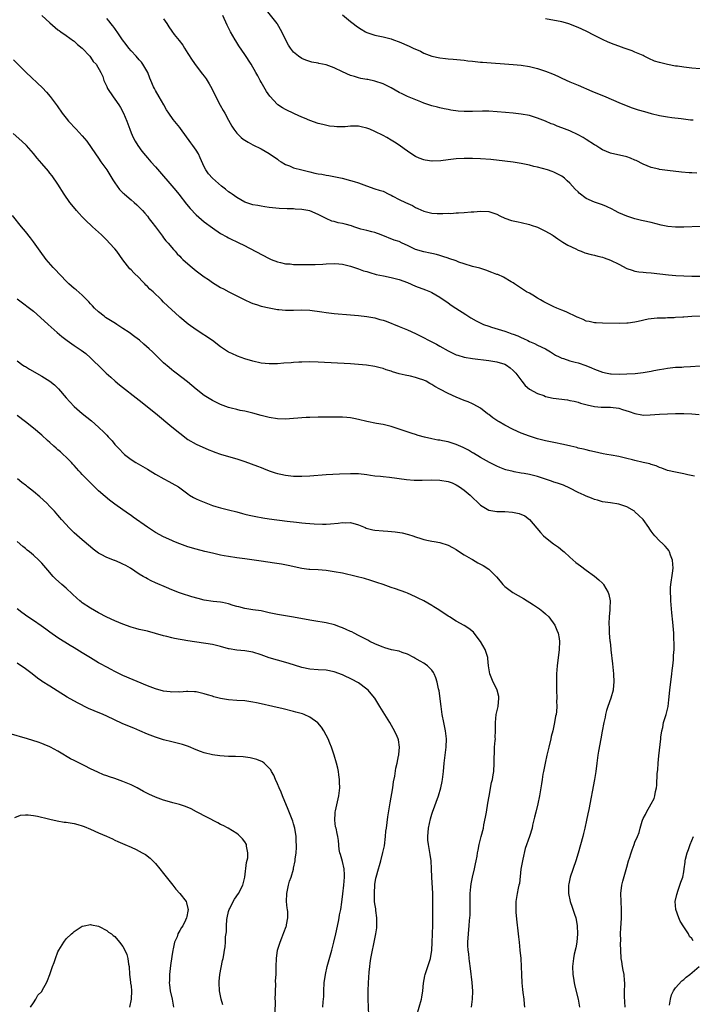
# Model space of a CAD drawing. Units: inches. Extents: x 2505000 to 2508000, y 1509000 to 1512000.
# Drawn here: x 2506632 to 2506797, y 1510236 to 1510478 of the extents above; entities that cross this region are included whole.
import ezdxf

# ---------------------------------------------------------------- set-up
doc = ezdxf.new("R2010")
doc.units = ezdxf.units.IN
doc.header["$MEASUREMENT"] = 0
doc.layers.add('LD25051509_10ft', color=83, linetype='Continuous')

msp = doc.modelspace()

# ---------------------------------------------------------------- linework, layer by layer
at = {"layer": 'LD25051509_10ft'}
for points, elevation in [([(2506798.18, 1510440.18), (2506797, 1510440.26), (2506796.29, 1510440.29), (2506794.46, 1510440.46), (2506791, 1510440.86), (2506789, 1510441.13), (2506788.83, 1510441.17), (2506787, 1510441.63), (2506785, 1510442.44), (2506783.3, 1510443.3), (2506783, 1510443.43), (2506781.89, 1510443.89), (2506781, 1510444.21), (2506777, 1510445.15), (2506775, 1510445.97), (2506774.34, 1510446.34), (2506773.35, 1510447), (2506773, 1510447.21), (2506771, 1510448.51), (2506770.22, 1510449), (2506769, 1510449.67), (2506767, 1510450.62), (2506765, 1510451.4), (2506763.81, 1510451.81), (2506763, 1510452.15), (2506762.37, 1510452.37), (2506761, 1510452.97), (2506759, 1510453.78), (2506758.06, 1510454.06), (2506757, 1510454.36), (2506755, 1510454.74), (2506753, 1510455.01), (2506751.15, 1510455.15), (2506747, 1510455.44), (2506745.48, 1510455.48), (2506743, 1510455.39), (2506741.36, 1510455.36), (2506741, 1510455.36), (2506739.47, 1510455.47), (2506737.72, 1510455.72), (2506737, 1510455.87), (2506736.05, 1510456.05), (2506735, 1510456.31), (2506734.43, 1510456.43), (2506733, 1510456.81), (2506731, 1510457.45), (2506730.26, 1510457.74), (2506727, 1510459.08), (2506725.69, 1510459.69), (2506725, 1510460.03), (2506723, 1510461.17), (2506721, 1510462.19), (2506719, 1510462.88), (2506717.23, 1510463.23), (2506717, 1510463.29), (2506715.54, 1510463.54), (2506715, 1510463.68), (2506713.97, 1510463.97), (2506713, 1510464.27), (2506711, 1510465.14), (2506709, 1510466.11), (2506707, 1510466.84), (2506705.21, 1510467.21), (2506705, 1510467.27), (2506703.51, 1510467.51), (2506703, 1510467.65), (2506702, 1510468), (2506701, 1510468.43), (2506700.21, 1510469), (2506699, 1510470.02), (2506698.21, 1510471), (2506697.72, 1510471.72), (2506697, 1510473.06), (2506696.09, 1510475), (2506695, 1510476.88), (2506694.92, 1510477), (2506692.34, 1510480.34)], 9110), ([(2506637.04, 1510479), (2506639, 1510477.2), (2506641, 1510475.51), (2506641.29, 1510475.29), (2506641.72, 1510475), (2506643, 1510474.07), (2506644.8, 1510472.8), (2506645, 1510472.68), (2506645.84, 1510471.84), (2506647, 1510470.98), (2506648.82, 1510469), (2506649, 1510468.77), (2506649.71, 1510467.71), (2506650.41, 1510467), (2506651.58, 1510465), (2506652.01, 1510464.01), (2506652.31, 1510463), (2506653, 1510461.54), (2506653.22, 1510461), (2506654.56, 1510459), (2506655, 1510458.43), (2506655.98, 1510457), (2506656.36, 1510456.36), (2506657.12, 1510455), (2506657.95, 1510453), (2506658.66, 1510451), (2506659, 1510450.16), (2506659.52, 1510449), (2506660.04, 1510448.04), (2506660.69, 1510447), (2506661.63, 1510445.63), (2506662.52, 1510444.52), (2506663, 1510444.01), (2506663.45, 1510443.45), (2506663.85, 1510443), (2506665, 1510441.8), (2506669.98, 1510435.98), (2506670.77, 1510435), (2506672.61, 1510432.61), (2506673.53, 1510431.53), (2506675, 1510429.99), (2506677, 1510428.26), (2506679, 1510426.73), (2506681, 1510425.37), (2506682.53, 1510424.53), (2506683, 1510424.28), (2506685.66, 1510423), (2506686.55, 1510422.55), (2506693, 1510419.23), (2506693.49, 1510419), (2506695, 1510418.38), (2506695.76, 1510418.24), (2506697, 1510417.92), (2506698.14, 1510417.86), (2506699, 1510417.77), (2506702.29, 1510417.71), (2506703, 1510417.72), (2506704.3, 1510417.7), (2506706.21, 1510417.79), (2506707, 1510417.87), (2506709, 1510417.98), (2506710.1, 1510417.9), (2506711, 1510417.8), (2506713, 1510417.31), (2506714.72, 1510416.72), (2506715, 1510416.64), (2506716.21, 1510416.21), (2506717, 1510415.98), (2506717.73, 1510415.73), (2506719.31, 1510415.31), (2506721.08, 1510414.92), (2506723, 1510414.55), (2506725, 1510414.01), (2506727, 1510413.27), (2506729, 1510412.44), (2506731.48, 1510411.48), (2506732.66, 1510411), (2506733, 1510410.84), (2506735, 1510409.68), (2506737, 1510408.3), (2506737.76, 1510407.76), (2506738.88, 1510407), (2506741.4, 1510405.4), (2506742.64, 1510404.64), (2506743.91, 1510403.91), (2506745.23, 1510403.23), (2506745.73, 1510403), (2506747, 1510402.53), (2506747.65, 1510402.35), (2506751, 1510401.32), (2506751.84, 1510401), (2506752.71, 1510400.71), (2506753, 1510400.58), (2506754.18, 1510400.18), (2506755, 1510399.73), (2506755.55, 1510399.55), (2506756.59, 1510399), (2506757, 1510398.8), (2506758.29, 1510398.29), (2506759, 1510397.86), (2506760.95, 1510396.95), (2506762.24, 1510396.24), (2506763.46, 1510395.46), (2506764.31, 1510395), (2506765, 1510394.69), (2506765.4, 1510394.6), (2506767, 1510394.04), (2506768.29, 1510393.71), (2506769, 1510393.5), (2506770.89, 1510392.89), (2506772.33, 1510392.33), (2506773, 1510392), (2506773.73, 1510391.73), (2506775, 1510391.22), (2506776.14, 1510391), (2506777, 1510390.86), (2506777.15, 1510390.85), (2506779.22, 1510390.78), (2506781, 1510390.83), (2506783.05, 1510390.95), (2506785, 1510391.19), (2506787, 1510391.51), (2506787.65, 1510391.65), (2506789, 1510391.88), (2506790.08, 1510392.08), (2506791, 1510392.21), (2506793, 1510392.43), (2506794.5, 1510392.5), (2506795, 1510392.55), (2506796.62, 1510392.62), (2506799, 1510392.81)], 9150), ([(2506799, 1510404.98), (2506797, 1510404.9), (2506795, 1510404.8), (2506794.78, 1510404.78), (2506793, 1510404.67), (2506792.63, 1510404.63), (2506791, 1510404.58), (2506790.54, 1510404.54), (2506789, 1510404.54), (2506788.49, 1510404.49), (2506787, 1510404.38), (2506786.25, 1510404.25), (2506783.74, 1510403.74), (2506783, 1510403.57), (2506781.32, 1510403.32), (2506781, 1510403.28), (2506779.19, 1510403.19), (2506775, 1510403.31), (2506773.42, 1510403.42), (2506773, 1510403.4), (2506771.73, 1510403.73), (2506771, 1510403.83), (2506770.21, 1510404.21), (2506769, 1510404.66), (2506768.78, 1510404.78), (2506766.07, 1510406.07), (2506765, 1510406.48), (2506763.76, 1510407), (2506763, 1510407.33), (2506761.87, 1510407.87), (2506760.55, 1510408.55), (2506759.75, 1510409), (2506759, 1510409.48), (2506757.82, 1510410.18), (2506757, 1510410.66), (2506756.33, 1510411), (2506755.53, 1510411.53), (2506754.34, 1510412.34), (2506753.31, 1510413), (2506753, 1510413.23), (2506752.51, 1510413.49), (2506750.65, 1510414.65), (2506749.24, 1510415.24), (2506749, 1510415.31), (2506747.8, 1510415.8), (2506746.33, 1510416.33), (2506744.8, 1510416.8), (2506743, 1510417.26), (2506741, 1510417.87), (2506739.67, 1510418.33), (2506739, 1510418.6), (2506737.23, 1510419.23), (2506737, 1510419.29), (2506735.74, 1510419.74), (2506735, 1510419.91), (2506734.18, 1510420.18), (2506733, 1510420.43), (2506732.56, 1510420.56), (2506731, 1510420.87), (2506729, 1510421.46), (2506727, 1510422.43), (2506725.73, 1510423), (2506725, 1510423.37), (2506723.76, 1510423.76), (2506720.52, 1510425), (2506719, 1510425.61), (2506718.25, 1510425.75), (2506717, 1510426.12), (2506715.54, 1510426.46), (2506713.82, 1510427), (2506713.21, 1510427.21), (2506711.64, 1510427.64), (2506711, 1510427.84), (2506709.99, 1510427.99), (2506709, 1510428.32), (2506708.42, 1510428.42), (2506707, 1510429.03), (2506705, 1510430.07), (2506703, 1510430.94), (2506701, 1510431.3), (2506699.37, 1510431.37), (2506699, 1510431.4), (2506697.4, 1510431.4), (2506695.48, 1510431.48), (2506693, 1510431.75), (2506691.93, 1510431.93), (2506691, 1510432.05), (2506690.22, 1510432.22), (2506689, 1510432.43), (2506687, 1510433.08), (2506685, 1510434.2), (2506683.84, 1510435), (2506683.38, 1510435.38), (2506683, 1510435.64), (2506682.25, 1510436.25), (2506681.27, 1510437), (2506679, 1510438.94), (2506678.07, 1510440.07), (2506677.39, 1510441), (2506677, 1510441.77), (2506676.02, 1510444.02), (2506675.56, 1510445), (2506675, 1510445.86), (2506674.21, 1510447), (2506673.69, 1510447.69), (2506671.2, 1510451.2), (2506671, 1510451.46), (2506669.39, 1510453.39), (2506668.25, 1510455), (2506667.75, 1510455.75), (2506667.08, 1510457), (2506665.92, 1510459), (2506665, 1510460.52), (2506664.73, 1510461), (2506664.54, 1510461.47), (2506663.84, 1510463), (2506663.6, 1510463.6), (2506663.09, 1510465), (2506661.93, 1510467), (2506661.53, 1510467.53), (2506661, 1510468.1), (2506660.22, 1510469), (2506659, 1510470.31), (2506658.41, 1510471), (2506657.83, 1510471.83), (2506656.92, 1510473), (2506655.57, 1510475), (2506655.35, 1510475.35), (2506655, 1510475.77), (2506654.47, 1510476.47), (2506654.02, 1510477), (2506653.59, 1510477.59), (2506653, 1510478.28)], 9140), ([(2506667, 1510478.21), (2506667.76, 1510477), (2506668.25, 1510476.25), (2506669, 1510475.17), (2506669.64, 1510474.36), (2506670.86, 1510472.86), (2506671.71, 1510471.71), (2506672.14, 1510471), (2506673, 1510469.68), (2506674, 1510468), (2506675, 1510466.58), (2506676.56, 1510464.56), (2506677, 1510464.04), (2506677.45, 1510463.45), (2506677.75, 1510463), (2506678.22, 1510462.22), (2506678.89, 1510461), (2506679.82, 1510459), (2506680.9, 1510456.9), (2506681.63, 1510455.63), (2506682.03, 1510455), (2506683, 1510453.25), (2506683.76, 1510451.76), (2506684.26, 1510451), (2506685, 1510450.03), (2506686.08, 1510449), (2506686.58, 1510448.58), (2506687, 1510448.3), (2506687.83, 1510447.83), (2506689, 1510447.2), (2506691, 1510446.22), (2506693, 1510445.05), (2506695, 1510443.65), (2506695.35, 1510443.35), (2506695.92, 1510443), (2506697, 1510442.38), (2506697.98, 1510442.02), (2506699, 1510441.56), (2506700.99, 1510440.99), (2506703, 1510440.5), (2506704.24, 1510440.24), (2506705, 1510440.05), (2506705.92, 1510439.92), (2506707, 1510439.72), (2506707.64, 1510439.64), (2506709.34, 1510439.34), (2506710.97, 1510438.97), (2506713, 1510438.41), (2506713.87, 1510438.13), (2506715, 1510437.79), (2506716.92, 1510437.08), (2506719, 1510436.38), (2506720.06, 1510436.06), (2506721, 1510435.74), (2506722.44, 1510435), (2506723, 1510434.77), (2506723.45, 1510434.55), (2506725, 1510433.74), (2506726.5, 1510433), (2506728.21, 1510432.21), (2506729, 1510431.76), (2506729.55, 1510431.55), (2506731, 1510430.85), (2506733, 1510430.38), (2506734.31, 1510430.31), (2506735, 1510430.26), (2506735.75, 1510430.25), (2506737, 1510430.33), (2506737.68, 1510430.32), (2506739, 1510430.47), (2506739.57, 1510430.43), (2506741, 1510430.56), (2506742.68, 1510430.68), (2506743, 1510430.66), (2506743.34, 1510430.66), (2506745, 1510430.82), (2506747, 1510430.74), (2506749, 1510430.1), (2506749.72, 1510429.72), (2506751, 1510429.17), (2506752.6, 1510428.6), (2506753, 1510428.49), (2506754.22, 1510428.22), (2506755, 1510428.07), (2506757, 1510427.6), (2506757.43, 1510427.43), (2506759, 1510426.88), (2506761, 1510425.94), (2506762.59, 1510425), (2506762.84, 1510424.84), (2506764.02, 1510424.02), (2506765.23, 1510423.23), (2506765.68, 1510423), (2506766.47, 1510422.47), (2506768.43, 1510421.57), (2506769, 1510421.27), (2506769.73, 1510421), (2506770.63, 1510420.63), (2506772.21, 1510420.21), (2506773, 1510420.03), (2506773.82, 1510419.82), (2506775, 1510419.55), (2506775.39, 1510419.39), (2506777, 1510418.84), (2506779, 1510417.82), (2506781, 1510416.77), (2506782.3, 1510416.3), (2506783, 1510416.09), (2506783.93, 1510415.93), (2506785, 1510415.82), (2506785.74, 1510415.74), (2506787, 1510415.65), (2506791.21, 1510415.21), (2506793.06, 1510415.06), (2506795, 1510414.96), (2506797, 1510414.9), (2506799, 1510414.89)], 9130), ([(2506799, 1510427.09), (2506795, 1510426.93), (2506793, 1510426.93), (2506791.12, 1510427.12), (2506789.45, 1510427.45), (2506787, 1510428.04), (2506785, 1510428.46), (2506784.58, 1510428.58), (2506783, 1510428.94), (2506781, 1510429.6), (2506779, 1510430.47), (2506777.98, 1510431), (2506777.36, 1510431.37), (2506776.02, 1510432.02), (2506775, 1510432.38), (2506773, 1510433.04), (2506771, 1510434.01), (2506769.28, 1510435.28), (2506769, 1510435.58), (2506768.26, 1510436.26), (2506767.66, 1510437), (2506767, 1510437.72), (2506766.34, 1510438.34), (2506765.68, 1510439), (2506765, 1510439.5), (2506763, 1510440.49), (2506762.63, 1510440.63), (2506761.46, 1510441), (2506759, 1510441.66), (2506758.14, 1510441.86), (2506757, 1510442.16), (2506755, 1510442.59), (2506753, 1510442.94), (2506751, 1510443.18), (2506747.53, 1510443.53), (2506745, 1510443.72), (2506743, 1510443.79), (2506741, 1510443.8), (2506739, 1510443.71), (2506737, 1510443.48), (2506735.24, 1510443.24), (2506733.13, 1510443.13), (2506733, 1510443.14), (2506731.37, 1510443.37), (2506731, 1510443.45), (2506729.88, 1510443.88), (2506729, 1510444.28), (2506728.55, 1510444.55), (2506727, 1510445.59), (2506726.2, 1510446.2), (2506725, 1510447.08), (2506723.84, 1510447.84), (2506723, 1510448.36), (2506721.91, 1510449), (2506721, 1510449.5), (2506719, 1510450.49), (2506717.77, 1510451), (2506717, 1510451.3), (2506715.6, 1510451.6), (2506715, 1510451.74), (2506713.74, 1510451.74), (2506713, 1510451.77), (2506711.64, 1510451.64), (2506711, 1510451.61), (2506709.62, 1510451.62), (2506709, 1510451.65), (2506707.8, 1510451.8), (2506706.15, 1510452.15), (2506705, 1510452.46), (2506703, 1510453.13), (2506701.7, 1510453.7), (2506701, 1510453.95), (2506699.21, 1510454.79), (2506697, 1510455.9), (2506696.29, 1510456.29), (2506695.15, 1510457), (2506695, 1510457.12), (2506693.13, 1510459.13), (2506692.32, 1510460.32), (2506691, 1510462.57), (2506690.79, 1510463), (2506690.15, 1510464.15), (2506689.71, 1510465), (2506688.52, 1510467), (2506687, 1510469.4), (2506685.54, 1510471.54), (2506685, 1510472.38), (2506684.74, 1510472.74), (2506684.58, 1510473), (2506684.04, 1510473.96), (2506683.43, 1510475), (2506682.64, 1510476.64), (2506681.58, 1510479)], 9120), ([(2506711, 1510479.18), (2506713, 1510477.52), (2506713.65, 1510477), (2506714.42, 1510476.42), (2506715, 1510476.01), (2506715.61, 1510475.61), (2506716.71, 1510475), (2506717, 1510474.86), (2506719, 1510474.2), (2506721, 1510473.75), (2506723, 1510473.23), (2506723.59, 1510473), (2506725, 1510472.52), (2506727.46, 1510471.46), (2506728.38, 1510471), (2506730.19, 1510470.19), (2506731, 1510469.76), (2506733, 1510468.98), (2506735, 1510468.55), (2506736.41, 1510468.41), (2506737, 1510468.33), (2506738.26, 1510468.26), (2506741, 1510467.99), (2506741.87, 1510467.87), (2506743, 1510467.76), (2506743.65, 1510467.65), (2506745, 1510467.54), (2506745.48, 1510467.48), (2506753, 1510466.96), (2506755, 1510466.79), (2506757, 1510466.47), (2506759, 1510465.96), (2506761, 1510465.31), (2506762.66, 1510464.66), (2506764.04, 1510464.04), (2506765, 1510463.56), (2506767, 1510462.68), (2506769, 1510461.84), (2506772.39, 1510460.39), (2506775.81, 1510459), (2506779, 1510457.59), (2506780.85, 1510456.85), (2506782.31, 1510456.31), (2506783.81, 1510455.81), (2506785.34, 1510455.34), (2506787, 1510454.88), (2506789, 1510454.43), (2506791, 1510454.09), (2506792.07, 1510453.93), (2506794.38, 1510453.62), (2506796.64, 1510453.36), (2506797.31, 1510453.31)], 9100), ([(2506799, 1510465.92), (2506797, 1510466.04), (2506795, 1510466.25), (2506793.5, 1510466.5), (2506793, 1510466.57), (2506791, 1510466.98), (2506789.33, 1510467.33), (2506789, 1510467.44), (2506787.79, 1510467.79), (2506786.41, 1510468.41), (2506785.27, 1510469), (2506785, 1510469.13), (2506783, 1510470.02), (2506782.31, 1510470.31), (2506780.3, 1510471), (2506779, 1510471.42), (2506777.84, 1510471.84), (2506776.41, 1510472.41), (2506775, 1510473.07), (2506773, 1510474.09), (2506771, 1510475.16), (2506769, 1510476.09), (2506768.33, 1510476.33), (2506767, 1510476.86), (2506766.51, 1510477), (2506765, 1510477.41), (2506761, 1510478.17)], 9090), ([(2506630.07, 1510468.07), (2506633.22, 1510465), (2506637.18, 1510461.18), (2506638.17, 1510460.17), (2506639.09, 1510459.09), (2506640.78, 1510456.78), (2506642.02, 1510455), (2506643, 1510453.74), (2506643.6, 1510453), (2506645.46, 1510451), (2506647, 1510449.4), (2506648.12, 1510448.12), (2506650.22, 1510445), (2506651, 1510443.9), (2506651.59, 1510443), (2506653, 1510441.04), (2506653.78, 1510439.78), (2506654.53, 1510438.53), (2506655, 1510437.83), (2506656.19, 1510436.19), (2506657, 1510435.36), (2506657.19, 1510435.19), (2506657.42, 1510435), (2506659, 1510433.63), (2506659.78, 1510433), (2506660.4, 1510432.4), (2506661, 1510431.85), (2506661.82, 1510431), (2506662.35, 1510430.35), (2506663, 1510429.64), (2506663.49, 1510429), (2506664.11, 1510428.11), (2506665, 1510426.98), (2506666.69, 1510424.69), (2506667, 1510424.32), (2506667.58, 1510423.58), (2506668.09, 1510423), (2506669.41, 1510421.41), (2506669.81, 1510421), (2506670.36, 1510420.36), (2506671, 1510419.75), (2506671.36, 1510419.36), (2506671.75, 1510419), (2506673, 1510417.86), (2506674, 1510417), (2506675, 1510416.21), (2506677, 1510414.69), (2506678.01, 1510414.01), (2506679, 1510413.29), (2506681, 1510412.09), (2506681.71, 1510411.71), (2506683.03, 1510411.03), (2506687, 1510409.05), (2506688.4, 1510408.4), (2506689, 1510408.15), (2506689.86, 1510407.86), (2506691, 1510407.51), (2506693, 1510407.05), (2506695, 1510406.66), (2506695.36, 1510406.64), (2506697, 1510406.48), (2506697.49, 1510406.51), (2506699, 1510406.51), (2506701, 1510406.58), (2506703, 1510406.48), (2506705.93, 1510406.07), (2506707, 1510405.89), (2506709, 1510405.67), (2506713, 1510405.37), (2506715, 1510405.18), (2506717, 1510404.93), (2506719, 1510404.57), (2506720.23, 1510404.23), (2506721, 1510404.01), (2506721.75, 1510403.75), (2506725, 1510402.5), (2506727, 1510401.68), (2506729, 1510400.72), (2506730.14, 1510400.14), (2506733, 1510398.72), (2506734.13, 1510398.13), (2506735, 1510397.64), (2506737, 1510396.48), (2506738, 1510396), (2506739, 1510395.53), (2506739.4, 1510395.4), (2506741, 1510394.95), (2506743, 1510394.62), (2506747, 1510394.14), (2506749, 1510393.82), (2506751, 1510393.19), (2506751.35, 1510393), (2506752.29, 1510392.29), (2506753, 1510391.69), (2506753.32, 1510391.32), (2506753.64, 1510391), (2506755.19, 1510389), (2506755.96, 1510387.96), (2506757.07, 1510387.07), (2506759, 1510385.97), (2506760.54, 1510385.46), (2506761, 1510385.28), (2506762.87, 1510384.87), (2506766.41, 1510384.41), (2506767, 1510384.29), (2506768.07, 1510384.07), (2506769, 1510383.83), (2506769.63, 1510383.63), (2506771.21, 1510383.21), (2506773, 1510382.83), (2506774.66, 1510382.66), (2506775, 1510382.63), (2506777, 1510382.59), (2506779, 1510382.36), (2506779.95, 1510382.05), (2506781.59, 1510381.59), (2506783, 1510381.03), (2506784.72, 1510380.72), (2506785, 1510380.69), (2506786.73, 1510380.73), (2506789, 1510380.89), (2506791, 1510380.99), (2506793, 1510381.03), (2506795, 1510381.04), (2506796.96, 1510380.96), (2506798.83, 1510380.84)], 9160), ([(2506797.63, 1510365.63), (2506796.01, 1510365.99), (2506795, 1510366.26), (2506793, 1510366.63), (2506791, 1510367.04), (2506789.58, 1510367.58), (2506789, 1510367.75), (2506788.17, 1510368.17), (2506787, 1510368.48), (2506786.65, 1510368.65), (2506784.99, 1510369.01), (2506783, 1510369.51), (2506782.36, 1510369.64), (2506781, 1510370.01), (2506779, 1510370.48), (2506777.17, 1510370.83), (2506776.09, 1510371), (2506775.17, 1510371.17), (2506773, 1510371.64), (2506771.92, 1510371.92), (2506771, 1510372.1), (2506770.31, 1510372.31), (2506769, 1510372.58), (2506768.67, 1510372.67), (2506767.2, 1510373), (2506765.44, 1510373.44), (2506763, 1510373.97), (2506761, 1510374.37), (2506759, 1510374.84), (2506757, 1510375.47), (2506755, 1510376.27), (2506753, 1510377.17), (2506751, 1510378.18), (2506749.56, 1510379), (2506749.21, 1510379.21), (2506748, 1510380), (2506747, 1510380.79), (2506746.7, 1510381), (2506745, 1510382.36), (2506743.32, 1510383.32), (2506743, 1510383.44), (2506741.92, 1510383.92), (2506741, 1510384.23), (2506739, 1510385.05), (2506737, 1510385.97), (2506735, 1510387.08), (2506733.74, 1510387.74), (2506733, 1510388.24), (2506732.49, 1510388.49), (2506731.59, 1510389), (2506731, 1510389.29), (2506729.69, 1510389.69), (2506729, 1510389.94), (2506727.78, 1510390.22), (2506726.47, 1510390.47), (2506725, 1510390.83), (2506723.33, 1510391.33), (2506723, 1510391.45), (2506721.81, 1510391.81), (2506721, 1510392.11), (2506720.28, 1510392.28), (2506719, 1510392.62), (2506716.95, 1510392.95), (2506715, 1510393.15), (2506713, 1510393.31), (2506705, 1510393.72), (2506703, 1510393.77), (2506701, 1510393.74), (2506700.31, 1510393.69), (2506699, 1510393.62), (2506698.43, 1510393.57), (2506696.58, 1510393.42), (2506695, 1510393.32), (2506693, 1510393.29), (2506691, 1510393.47), (2506689, 1510393.92), (2506687, 1510394.55), (2506685.19, 1510395.19), (2506683.8, 1510395.8), (2506683, 1510396.2), (2506682.5, 1510396.5), (2506681.74, 1510397), (2506681, 1510397.51), (2506679.01, 1510399.01), (2506675, 1510401.68), (2506673.08, 1510403.08), (2506671, 1510404.8), (2506669.84, 1510405.84), (2506669, 1510406.56), (2506667, 1510408.5), (2506666.51, 1510409), (2506664.4, 1510411), (2506663.65, 1510411.65), (2506663, 1510412.36), (2506662.67, 1510412.67), (2506662.39, 1510413), (2506661.68, 1510413.68), (2506661, 1510414.42), (2506659.66, 1510415.66), (2506659, 1510416.4), (2506658.69, 1510416.69), (2506657, 1510418.89), (2506655.46, 1510421), (2506655, 1510421.56), (2506653.71, 1510423), (2506653, 1510423.74), (2506652.34, 1510424.34), (2506651.7, 1510425), (2506651, 1510425.68), (2506649.54, 1510427), (2506649, 1510427.53), (2506648.22, 1510428.22), (2506647.44, 1510429), (2506647, 1510429.48), (2506646.25, 1510430.25), (2506645.57, 1510431), (2506644.4, 1510432.4), (2506643.94, 1510433), (2506642.56, 1510435), (2506641, 1510437.52), (2506639.56, 1510439.56), (2506639, 1510440.22), (2506638.66, 1510440.66), (2506637, 1510442.57), (2506635.93, 1510443.93), (2506635, 1510445.07), (2506633.23, 1510447), (2506632.09, 1510448.09), (2506630, 1510450)], 9170), ([(2506780.57, 1510235), (2506780.42, 1510237.58), (2506780.43, 1510239), (2506780.51, 1510240.51), (2506780.48, 1510241), (2506780.41, 1510241.59), (2506780.31, 1510243), (2506780.07, 1510244.07), (2506779.9, 1510245), (2506779.74, 1510246.26), (2506779.6, 1510247), (2506779.49, 1510249), (2506779.46, 1510250.54), (2506779.48, 1510251.48), (2506779.46, 1510253), (2506779.48, 1510254.52), (2506779.57, 1510255.57), (2506779.65, 1510257), (2506779.72, 1510259), (2506779.59, 1510261), (2506779.5, 1510263), (2506779.76, 1510265), (2506780.02, 1510265.98), (2506780.84, 1510268.84), (2506781, 1510269.47), (2506781.43, 1510271), (2506781.64, 1510271.64), (2506782.05, 1510273), (2506782.3, 1510273.7), (2506782.8, 1510275), (2506783, 1510275.6), (2506783.64, 1510277), (2506784.04, 1510277.96), (2506784.25, 1510279), (2506784.75, 1510280.75), (2506784.84, 1510281), (2506785, 1510281.41), (2506785.58, 1510282.42), (2506785.85, 1510283), (2506787, 1510285), (2506787.7, 1510286.3), (2506787.89, 1510287), (2506788.02, 1510288.02), (2506788.28, 1510289), (2506788.37, 1510289.63), (2506788.49, 1510292.49), (2506788.58, 1510293.42), (2506788.69, 1510295), (2506788.87, 1510296.87), (2506789.32, 1510301), (2506789.39, 1510301.39), (2506789.6, 1510303), (2506789.81, 1510303.81), (2506790.05, 1510305), (2506790.25, 1510305.75), (2506790.66, 1510307), (2506791.15, 1510309), (2506791.36, 1510310.64), (2506791.58, 1510313), (2506792.08, 1510317), (2506792.16, 1510317.84), (2506792.32, 1510319), (2506792.47, 1510320.47), (2506792.5, 1510321), (2506792.5, 1510321.5), (2506792.6, 1510323), (2506792.63, 1510324.63), (2506792.58, 1510325.42), (2506792.52, 1510327), (2506792.29, 1510329.71), (2506792.05, 1510332.05), (2506791.82, 1510335), (2506791.79, 1510335.79), (2506791.7, 1510337), (2506791.73, 1510338.27), (2506791.78, 1510339), (2506792.25, 1510341.75), (2506792.38, 1510343), (2506792.23, 1510345), (2506791.77, 1510346.23), (2506791.51, 1510347), (2506791.33, 1510347.33), (2506791, 1510347.76), (2506790.43, 1510348.43), (2506789.86, 1510349), (2506789, 1510349.75), (2506787.85, 1510351), (2506787.47, 1510351.47), (2506787, 1510352.14), (2506786.63, 1510352.63), (2506786.39, 1510353), (2506784.98, 1510355), (2506783.96, 1510355.96), (2506783, 1510356.9), (2506782.86, 1510357), (2506781, 1510358.09), (2506779, 1510358.76), (2506777, 1510359.08), (2506775, 1510359.35), (2506773.74, 1510359.74), (2506773, 1510359.9), (2506772.27, 1510360.27), (2506771, 1510360.72), (2506770.83, 1510360.83), (2506770.48, 1510361), (2506769, 1510361.65), (2506767, 1510362.68), (2506765.4, 1510363.4), (2506763.94, 1510363.94), (2506763, 1510364.21), (2506762.43, 1510364.43), (2506761, 1510364.88), (2506759, 1510365.55), (2506757, 1510366.06), (2506755.7, 1510366.3), (2506755, 1510366.4), (2506753.28, 1510366.72), (2506753, 1510366.76), (2506751.21, 1510367.21), (2506751, 1510367.29), (2506749.75, 1510367.75), (2506749, 1510368.09), (2506747.22, 1510369), (2506745, 1510370.26), (2506743.28, 1510371.28), (2506743, 1510371.42), (2506742.01, 1510372.01), (2506740.69, 1510372.69), (2506739, 1510373.47), (2506737, 1510374.09), (2506735.64, 1510374.36), (2506735, 1510374.47), (2506734.52, 1510374.52), (2506733, 1510374.81), (2506731.22, 1510375.22), (2506729.66, 1510375.66), (2506729, 1510375.88), (2506728.13, 1510376.13), (2506725, 1510377.23), (2506723, 1510377.87), (2506721, 1510378.34), (2506719.39, 1510378.61), (2506717, 1510379.09), (2506715, 1510379.6), (2506713.84, 1510379.84), (2506713, 1510380.02), (2506712.08, 1510380.08), (2506711, 1510380.2), (2506710.18, 1510380.18), (2506709, 1510380.2), (2506708.18, 1510380.18), (2506705, 1510380.18), (2506703, 1510380.12), (2506702.07, 1510380.07), (2506699, 1510379.82), (2506697, 1510379.7), (2506695, 1510379.75), (2506693, 1510380.07), (2506691, 1510380.6), (2506689, 1510381.16), (2506687, 1510381.62), (2506685.83, 1510381.83), (2506685, 1510382.02), (2506683.59, 1510382.41), (2506683, 1510382.53), (2506681, 1510383.29), (2506679, 1510384.28), (2506677, 1510385.53), (2506675.05, 1510387.05), (2506673.98, 1510387.98), (2506672.87, 1510388.87), (2506670.07, 1510391), (2506669.45, 1510391.45), (2506669, 1510391.81), (2506668.35, 1510392.35), (2506667, 1510393.57), (2506665.53, 1510395), (2506664.23, 1510396.23), (2506663.46, 1510397), (2506662.16, 1510398.16), (2506661.09, 1510399.09), (2506659.96, 1510399.96), (2506658.49, 1510401), (2506657, 1510402.02), (2506655.5, 1510403), (2506655.2, 1510403.21), (2506652.73, 1510404.73), (2506652.34, 1510405), (2506651, 1510406.07), (2506649.99, 1510407), (2506649.54, 1510407.54), (2506649, 1510408.08), (2506648.57, 1510408.57), (2506647, 1510410.16), (2506645.51, 1510411.51), (2506645, 1510411.86), (2506643.68, 1510413), (2506643, 1510413.61), (2506641.68, 1510415), (2506641.37, 1510415.37), (2506640.41, 1510416.41), (2506639.84, 1510417), (2506638.14, 1510419), (2506636.64, 1510421), (2506635, 1510423.29), (2506634.26, 1510424.26), (2506633, 1510425.88), (2506632.07, 1510427), (2506629.81, 1510429.81)], 9180), ([(2506631, 1510409.32), (2506632.3, 1510408.3), (2506634, 1510407), (2506635, 1510406.22), (2506636.72, 1510404.72), (2506638.56, 1510403), (2506640.79, 1510401), (2506641.99, 1510399.99), (2506643.28, 1510399), (2506645, 1510397.83), (2506645.51, 1510397.51), (2506646.24, 1510397), (2506646.69, 1510396.69), (2506647.83, 1510395.83), (2506649, 1510394.78), (2506651.93, 1510391.93), (2506652.86, 1510391), (2506653.98, 1510389.98), (2506655.12, 1510389), (2506656.16, 1510388.16), (2506661, 1510384.39), (2506665, 1510381.14), (2506669, 1510377.83), (2506671, 1510376.23), (2506673, 1510374.71), (2506675, 1510373.52), (2506678.14, 1510372.14), (2506679, 1510371.82), (2506679.57, 1510371.57), (2506681, 1510371.09), (2506683, 1510370.46), (2506685, 1510369.91), (2506687, 1510369.27), (2506690.13, 1510368.13), (2506691, 1510367.76), (2506691.55, 1510367.55), (2506693, 1510366.94), (2506694.46, 1510366.46), (2506695, 1510366.29), (2506695.88, 1510366.12), (2506697, 1510365.88), (2506699, 1510365.69), (2506701, 1510365.67), (2506703, 1510365.76), (2506707, 1510366.08), (2506710.25, 1510366.25), (2506713, 1510366.34), (2506715, 1510366.3), (2506717, 1510366.06), (2506717.9, 1510365.9), (2506719, 1510365.76), (2506720.38, 1510365.62), (2506721, 1510365.53), (2506722.62, 1510365.38), (2506726.81, 1510364.81), (2506728.67, 1510364.67), (2506730.65, 1510364.65), (2506733, 1510364.72), (2506735, 1510364.7), (2506737, 1510364.35), (2506737.97, 1510363.97), (2506739, 1510363.52), (2506739.85, 1510363), (2506741, 1510362.2), (2506742.45, 1510361), (2506745, 1510358.49), (2506746.24, 1510357.76), (2506747, 1510357.28), (2506749, 1510356.93), (2506750.93, 1510356.93), (2506752.83, 1510356.83), (2506754.48, 1510356.48), (2506755.86, 1510355.86), (2506757, 1510355), (2506758.86, 1510352.86), (2506759.77, 1510351.77), (2506760.47, 1510351), (2506761, 1510350.52), (2506762.97, 1510349), (2506764.16, 1510348.16), (2506765.28, 1510347.28), (2506765.6, 1510347), (2506767, 1510345.68), (2506768.43, 1510344.43), (2506769.56, 1510343.56), (2506771, 1510342.5), (2506773.03, 1510341.03), (2506774.12, 1510340.12), (2506775, 1510339.29), (2506775.13, 1510339.13), (2506775.24, 1510339), (2506776.41, 1510337), (2506776.54, 1510336.54), (2506776.87, 1510335), (2506776.79, 1510333.21), (2506776.8, 1510332.8), (2506776.64, 1510331), (2506776.58, 1510329.42), (2506776.6, 1510329), (2506776.64, 1510328.64), (2506776.68, 1510327), (2506776.84, 1510325.16), (2506776.88, 1510324.88), (2506777.08, 1510323.08), (2506777.09, 1510322.91), (2506777.47, 1510319.47), (2506777.68, 1510317), (2506777.78, 1510315), (2506777.75, 1510314.25), (2506777.63, 1510313), (2506777.04, 1510311), (2506776.31, 1510309), (2506776.01, 1510308.01), (2506775.73, 1510307), (2506775.64, 1510306.36), (2506775.31, 1510305), (2506774.94, 1510302.94), (2506774.62, 1510301), (2506774.05, 1510297.95), (2506773.89, 1510297), (2506773.61, 1510295), (2506773.37, 1510293), (2506773.05, 1510291), (2506771.64, 1510283.64), (2506771.41, 1510282.59), (2506771.1, 1510281), (2506770.66, 1510279), (2506770.31, 1510277.69), (2506770.15, 1510277), (2506769, 1510272.86), (2506768.43, 1510271), (2506767.04, 1510266.96), (2506766.68, 1510265.32), (2506766.64, 1510265), (2506766.66, 1510264.66), (2506766.65, 1510263), (2506767.08, 1510261), (2506767.58, 1510259.58), (2506768.11, 1510257.89), (2506768.41, 1510257), (2506768.53, 1510256.53), (2506768.8, 1510255), (2506768.87, 1510253), (2506768.68, 1510251), (2506768.43, 1510249.57), (2506768.06, 1510248.06), (2506767.84, 1510247), (2506767.64, 1510245), (2506767.73, 1510243), (2506767.87, 1510242.13), (2506768.02, 1510241), (2506768.18, 1510240.18), (2506769.01, 1510237), (2506769.34, 1510235)], 9190), ([(2506631, 1510394), (2506632.37, 1510393), (2506632.75, 1510392.75), (2506633, 1510392.61), (2506633.97, 1510391.97), (2506637, 1510390.22), (2506638.99, 1510388.99), (2506640.12, 1510388.12), (2506641.15, 1510387.15), (2506643, 1510384.89), (2506643.9, 1510383.9), (2506645, 1510382.78), (2506647, 1510381.05), (2506648.15, 1510380.15), (2506649.24, 1510379.24), (2506651, 1510377.73), (2506652.4, 1510376.4), (2506653, 1510375.72), (2506653.36, 1510375.36), (2506653.66, 1510375), (2506654.32, 1510374.32), (2506655, 1510373.47), (2506655.42, 1510373), (2506656.22, 1510372.22), (2506657, 1510371.36), (2506657.39, 1510371), (2506659, 1510369.76), (2506660.15, 1510369), (2506663, 1510367.36), (2506665, 1510366.17), (2506667.09, 1510365), (2506668.3, 1510364.3), (2506669, 1510363.93), (2506670.65, 1510363), (2506671, 1510362.77), (2506673, 1510361.29), (2506673.41, 1510361), (2506674.37, 1510360.37), (2506675, 1510360.09), (2506675.74, 1510359.74), (2506677, 1510359.22), (2506678.61, 1510358.61), (2506679, 1510358.45), (2506679.82, 1510358.18), (2506681, 1510357.83), (2506683, 1510357.36), (2506685, 1510356.86), (2506686.44, 1510356.44), (2506687, 1510356.31), (2506688.03, 1510356.03), (2506689.69, 1510355.69), (2506691.41, 1510355.41), (2506693, 1510355.19), (2506697.41, 1510354.59), (2506699.69, 1510354.31), (2506701, 1510354.18), (2506701.9, 1510354.1), (2506704.06, 1510353.94), (2506706.13, 1510353.87), (2506707, 1510353.88), (2506708.08, 1510353.92), (2506709.92, 1510354.08), (2506711, 1510354.24), (2506711.8, 1510354.2), (2506713, 1510354.23), (2506715, 1510353.64), (2506716.58, 1510353), (2506716.87, 1510352.87), (2506718.45, 1510352.45), (2506719, 1510352.37), (2506721, 1510352.19), (2506722.15, 1510352.15), (2506723.97, 1510351.97), (2506725.68, 1510351.68), (2506727.3, 1510351.3), (2506728.3, 1510351), (2506729, 1510350.75), (2506730.33, 1510350.33), (2506731, 1510350.09), (2506732.22, 1510349.78), (2506733, 1510349.63), (2506733.57, 1510349.57), (2506735, 1510349.29), (2506737, 1510348.71), (2506738.07, 1510348.07), (2506739, 1510347.61), (2506739.32, 1510347.32), (2506741, 1510346.3), (2506742.67, 1510345.33), (2506743, 1510345.12), (2506744.35, 1510344.35), (2506745.64, 1510343.64), (2506747, 1510342.75), (2506748.92, 1510340.92), (2506749.83, 1510339.83), (2506750.48, 1510339), (2506751, 1510338.52), (2506752.98, 1510337), (2506755.55, 1510335.55), (2506758.01, 1510334.01), (2506759, 1510333.37), (2506759.54, 1510333), (2506760.35, 1510332.35), (2506761, 1510331.77), (2506761.8, 1510331), (2506763.24, 1510329), (2506763.78, 1510327.78), (2506764.1, 1510327), (2506764.31, 1510325.69), (2506764.43, 1510325), (2506764.38, 1510323), (2506763.88, 1510319), (2506763.71, 1510317), (2506763.66, 1510315), (2506763.69, 1510314.31), (2506763.7, 1510313), (2506763.78, 1510311), (2506763.72, 1510310.28), (2506763.76, 1510309), (2506763.71, 1510307.71), (2506763.57, 1510307), (2506763.44, 1510306.56), (2506763.23, 1510305), (2506762.76, 1510303), (2506762.38, 1510301.62), (2506762.25, 1510301), (2506761.77, 1510299), (2506761.65, 1510298.35), (2506761.31, 1510297), (2506760.87, 1510295), (2506760.58, 1510293.42), (2506760.47, 1510293), (2506760.34, 1510292.34), (2506760.15, 1510291), (2506760.02, 1510289.98), (2506759.54, 1510287), (2506759.12, 1510285), (2506758.59, 1510283), (2506758.29, 1510281.71), (2506757.81, 1510279.81), (2506757.66, 1510279), (2506757.02, 1510277), (2506755.99, 1510274.01), (2506755.38, 1510271.38), (2506755.28, 1510271), (2506754.92, 1510268.92), (2506754.54, 1510265.46), (2506754.45, 1510265), (2506754.27, 1510264.27), (2506754.03, 1510263), (2506753.69, 1510261), (2506753.69, 1510259.69), (2506753.65, 1510259), (2506753.69, 1510258.31), (2506753.91, 1510255.91), (2506754.21, 1510253.79), (2506754.27, 1510253), (2506754.3, 1510252.3), (2506754.46, 1510251), (2506754.65, 1510249), (2506754.87, 1510247), (2506755.01, 1510245), (2506755.04, 1510243), (2506755.12, 1510241), (2506755.3, 1510239.3), (2506755.42, 1510238.58), (2506755.63, 1510237), (2506755.74, 1510235.74), (2506755.85, 1510235)], 9200), ([(2506742.78, 1510235), (2506743.01, 1510237), (2506743.06, 1510238.94), (2506742.92, 1510241.08), (2506742.52, 1510244.52), (2506742.3, 1510246.3), (2506742.19, 1510247), (2506742.08, 1510248.08), (2506741.93, 1510249), (2506741.86, 1510250.14), (2506741.84, 1510251), (2506741.99, 1510253), (2506742.1, 1510254.1), (2506742.21, 1510255), (2506742.29, 1510256.29), (2506742.37, 1510257), (2506742.41, 1510257.59), (2506742.42, 1510259), (2506742.4, 1510260.4), (2506742.45, 1510263), (2506742.63, 1510264.63), (2506742.67, 1510265.33), (2506743.02, 1510266.98), (2506743.49, 1510269), (2506743.73, 1510270.27), (2506743.93, 1510271), (2506744.14, 1510272.14), (2506744.28, 1510273), (2506744.37, 1510273.63), (2506744.64, 1510275), (2506745.16, 1510277), (2506745.7, 1510279), (2506745.82, 1510279.82), (2506746.25, 1510281.75), (2506746.42, 1510283), (2506746.8, 1510285.2), (2506747.08, 1510286.92), (2506747.7, 1510290.3), (2506747.92, 1510291), (2506748.14, 1510292.14), (2506748.26, 1510293), (2506748.37, 1510295), (2506748.36, 1510296.36), (2506748.4, 1510297.6), (2506748.46, 1510299), (2506748.62, 1510300.62), (2506748.64, 1510301), (2506748.63, 1510301.37), (2506748.69, 1510303), (2506748.64, 1510305), (2506748.84, 1510307), (2506749.31, 1510309), (2506749.53, 1510311), (2506749.47, 1510311.47), (2506749.1, 1510313), (2506749, 1510313.24), (2506748.09, 1510315), (2506747.81, 1510315.81), (2506747.28, 1510317), (2506746.98, 1510319), (2506746.82, 1510320.82), (2506746.78, 1510321), (2506746.14, 1510323), (2506744.97, 1510325), (2506743.44, 1510327), (2506743.24, 1510327.24), (2506742.14, 1510328.14), (2506741, 1510328.89), (2506739, 1510329.98), (2506737.33, 1510331), (2506737, 1510331.21), (2506734.73, 1510332.73), (2506733.52, 1510333.52), (2506733, 1510333.84), (2506731, 1510335), (2506729.67, 1510335.67), (2506729, 1510335.99), (2506727, 1510336.84), (2506726.58, 1510337), (2506724.1, 1510337.9), (2506723, 1510338.26), (2506721.03, 1510338.97), (2506719.48, 1510339.48), (2506719, 1510339.65), (2506717.98, 1510339.98), (2506716.45, 1510340.45), (2506714.4, 1510341), (2506711, 1510341.75), (2506709, 1510342.15), (2506707, 1510342.45), (2506705, 1510342.59), (2506703, 1510342.69), (2506702.71, 1510342.71), (2506701, 1510342.95), (2506697.67, 1510343.67), (2506695.99, 1510343.99), (2506694.26, 1510344.26), (2506691, 1510344.73), (2506687, 1510345.3), (2506685, 1510345.57), (2506683, 1510345.86), (2506681.93, 1510346.07), (2506681, 1510346.23), (2506679.4, 1510346.6), (2506679, 1510346.68), (2506677.13, 1510347.13), (2506675, 1510347.69), (2506673, 1510348.28), (2506671, 1510348.98), (2506669.56, 1510349.56), (2506669, 1510349.81), (2506667, 1510350.74), (2506665, 1510351.82), (2506663, 1510353.09), (2506659.54, 1510355.54), (2506659, 1510355.94), (2506658.35, 1510356.36), (2506655, 1510358.73), (2506653.72, 1510359.72), (2506652.61, 1510360.61), (2506651, 1510362.04), (2506649.51, 1510363.51), (2506647, 1510366.1), (2506646.55, 1510366.55), (2506646.16, 1510367), (2506645.58, 1510367.58), (2506645, 1510368.24), (2506644.63, 1510368.63), (2506644.32, 1510369), (2506643, 1510370.34), (2506642.32, 1510371), (2506641.6, 1510371.6), (2506641, 1510372.17), (2506640.53, 1510372.53), (2506640.03, 1510373), (2506639, 1510373.92), (2506638.41, 1510374.41), (2506637, 1510375.72), (2506635, 1510377.45), (2506633, 1510379.06), (2506631, 1510380.57)], 9210), ([(2506729.31, 1510233), (2506730.47, 1510237), (2506730.57, 1510237.43), (2506730.77, 1510239), (2506730.93, 1510240.93), (2506731.3, 1510242.7), (2506731.34, 1510243), (2506732.27, 1510245.73), (2506732.68, 1510247), (2506733.02, 1510249), (2506733.11, 1510250.89), (2506733.17, 1510253), (2506733.19, 1510253.19), (2506733.23, 1510255), (2506733.26, 1510255.26), (2506733.28, 1510258.72), (2506733.29, 1510259), (2506733.28, 1510261), (2506733.22, 1510263), (2506732.99, 1510267), (2506732.93, 1510269), (2506732.82, 1510271), (2506732.59, 1510272.59), (2506732.15, 1510275), (2506732.06, 1510276.06), (2506732.02, 1510277), (2506732.19, 1510279), (2506732.67, 1510281.33), (2506733, 1510282.47), (2506733.17, 1510283), (2506734.61, 1510287), (2506735.21, 1510289), (2506735.52, 1510290.48), (2506735.61, 1510291), (2506735.85, 1510293), (2506736.04, 1510295), (2506736.55, 1510299), (2506736.6, 1510301), (2506736.35, 1510303), (2506735.96, 1510305), (2506735.59, 1510307), (2506735.29, 1510309), (2506734.79, 1510312.79), (2506734.65, 1510313.35), (2506734.33, 1510315), (2506734.02, 1510316.02), (2506733.57, 1510317), (2506733.38, 1510317.38), (2506733, 1510317.92), (2506731.94, 1510319), (2506731.4, 1510319.4), (2506731, 1510319.65), (2506730.15, 1510320.15), (2506728.85, 1510320.85), (2506728.56, 1510321), (2506727, 1510321.88), (2506725.74, 1510322.26), (2506725, 1510322.55), (2506723.07, 1510322.93), (2506721.45, 1510323.45), (2506721, 1510323.54), (2506719.99, 1510323.99), (2506719, 1510324.39), (2506717.79, 1510325), (2506717.28, 1510325.28), (2506716.14, 1510325.86), (2506715, 1510326.47), (2506713.9, 1510327), (2506713.31, 1510327.31), (2506713, 1510327.44), (2506711.96, 1510327.96), (2506711, 1510328.32), (2506710.52, 1510328.52), (2506709.03, 1510329.03), (2506707, 1510329.55), (2506703.94, 1510330.06), (2506703, 1510330.18), (2506699, 1510330.93), (2506697, 1510331.25), (2506695, 1510331.61), (2506693, 1510332.06), (2506691, 1510332.48), (2506689, 1510332.76), (2506687, 1510333.07), (2506685.5, 1510333.5), (2506685, 1510333.61), (2506684.15, 1510333.85), (2506683, 1510334.23), (2506681.46, 1510334.54), (2506681, 1510334.65), (2506679.16, 1510334.84), (2506677, 1510335.15), (2506675.51, 1510335.51), (2506673.95, 1510335.95), (2506673, 1510336.27), (2506672.43, 1510336.42), (2506670.94, 1510336.94), (2506669, 1510337.68), (2506667.75, 1510338.25), (2506665, 1510339.42), (2506663.91, 1510339.91), (2506663, 1510340.36), (2506662.6, 1510340.6), (2506661.97, 1510341), (2506661, 1510341.57), (2506658.85, 1510343), (2506657.67, 1510343.67), (2506657, 1510344.03), (2506656.31, 1510344.31), (2506655, 1510344.87), (2506654.9, 1510344.9), (2506653, 1510345.6), (2506651.65, 1510346.35), (2506651, 1510346.67), (2506649.68, 1510347.68), (2506649, 1510348.24), (2506647, 1510349.97), (2506645, 1510351.74), (2506643.68, 1510353), (2506643, 1510353.74), (2506641.87, 1510355), (2506641.47, 1510355.47), (2506641, 1510356.05), (2506640.16, 1510357), (2506639, 1510358.18), (2506638.23, 1510359), (2506636.57, 1510360.57), (2506635, 1510361.89), (2506633.54, 1510363), (2506633.24, 1510363.24), (2506633, 1510363.45), (2506632.13, 1510364.13), (2506631.09, 1510365)], 9220), ([(2506717.54, 1510233), (2506717.37, 1510237), (2506717.37, 1510239), (2506717.46, 1510241), (2506717.62, 1510243.62), (2506717.75, 1510245), (2506717.84, 1510245.84), (2506718, 1510247), (2506718.22, 1510248.22), (2506718.83, 1510251), (2506719.25, 1510253), (2506719.45, 1510254.55), (2506719.48, 1510255), (2506719.46, 1510255.46), (2506719.46, 1510257), (2506719.24, 1510258.76), (2506719.2, 1510259.2), (2506719, 1510260.43), (2506718.93, 1510261), (2506718.87, 1510263), (2506719, 1510265.17), (2506719.26, 1510266.74), (2506719.32, 1510267), (2506719.86, 1510269), (2506720.17, 1510269.83), (2506720.49, 1510271), (2506720.99, 1510273.01), (2506721.32, 1510274.68), (2506721.59, 1510277), (2506721.72, 1510278.28), (2506721.82, 1510279), (2506722.2, 1510281.8), (2506722.73, 1510285.27), (2506723.37, 1510289), (2506723.59, 1510290.41), (2506723.87, 1510291.87), (2506724.17, 1510293.83), (2506724.44, 1510295), (2506724.84, 1510296.84), (2506724.86, 1510297), (2506724.86, 1510297.14), (2506725.05, 1510299), (2506724.77, 1510300.77), (2506724.7, 1510301), (2506724.44, 1510301.56), (2506723.8, 1510303), (2506723.52, 1510303.52), (2506722.65, 1510305), (2506720.23, 1510309), (2506718.96, 1510311), (2506718.11, 1510312.11), (2506717.33, 1510313), (2506717, 1510313.27), (2506715, 1510314.77), (2506714.66, 1510315), (2506713.57, 1510315.57), (2506711, 1510316.79), (2506709, 1510317.5), (2506707, 1510317.89), (2506705, 1510318), (2506703, 1510318.15), (2506701, 1510318.58), (2506697.62, 1510319.62), (2506695, 1510320.36), (2506693, 1510320.98), (2506691, 1510321.71), (2506689, 1510322.38), (2506687, 1510322.71), (2506685, 1510322.83), (2506683.14, 1510323.14), (2506683, 1510323.17), (2506681, 1510323.76), (2506680.01, 1510324.01), (2506679, 1510324.23), (2506673, 1510325.16), (2506669.71, 1510325.71), (2506669, 1510325.87), (2506667.82, 1510326.18), (2506667, 1510326.37), (2506665, 1510326.96), (2506663, 1510327.48), (2506661, 1510327.94), (2506660.18, 1510328.18), (2506659, 1510328.47), (2506657, 1510329.2), (2506655, 1510330.07), (2506653, 1510330.99), (2506651, 1510332.01), (2506649, 1510333.15), (2506647, 1510334.5), (2506646.71, 1510334.71), (2506646.36, 1510335), (2506645.63, 1510335.63), (2506644.59, 1510336.59), (2506643, 1510338.11), (2506641.99, 1510339), (2506640.42, 1510340.42), (2506639.83, 1510341), (2506638.48, 1510342.48), (2506637, 1510344.24), (2506636.26, 1510345), (2506635, 1510346.18), (2506634.02, 1510347), (2506633.45, 1510347.45), (2506633, 1510347.85), (2506632.38, 1510348.38), (2506631, 1510349.6)], 9230), ([(2506706.22, 1510235), (2506706.29, 1510236.29), (2506706.36, 1510237), (2506706.4, 1510237.6), (2506706.42, 1510239), (2506706.55, 1510241), (2506706.84, 1510243), (2506707.29, 1510245), (2506708.4, 1510249), (2506708.93, 1510251), (2506709.4, 1510253), (2506710.03, 1510256.03), (2506710.21, 1510257), (2506710.31, 1510257.69), (2506710.58, 1510259), (2506710.86, 1510260.86), (2506711.1, 1510262.9), (2506711.38, 1510265), (2506711.55, 1510267), (2506711.55, 1510267.55), (2506711.43, 1510269), (2506711, 1510270.86), (2506710.55, 1510272.55), (2506710.35, 1510273), (2506710.2, 1510273.8), (2506710, 1510276), (2506709.88, 1510277), (2506709.69, 1510277.69), (2506709.43, 1510279), (2506709.33, 1510279.33), (2506709.12, 1510281), (2506709.26, 1510282.74), (2506709.25, 1510283), (2506709.29, 1510283.29), (2506710.11, 1510287), (2506710.33, 1510289), (2506710.32, 1510290.32), (2506710.29, 1510291), (2506710.15, 1510292.15), (2506710.01, 1510293), (2506709.84, 1510293.84), (2506709.56, 1510295), (2506708.96, 1510297), (2506708.28, 1510299), (2506707.94, 1510299.94), (2506707.48, 1510301), (2506707, 1510301.92), (2506706.41, 1510303), (2506705.88, 1510303.88), (2506704.95, 1510304.95), (2506703, 1510306.39), (2506701.61, 1510307), (2506701.16, 1510307.16), (2506699.58, 1510307.58), (2506699, 1510307.72), (2506696.39, 1510308.39), (2506693.86, 1510309), (2506691, 1510309.63), (2506689.85, 1510309.85), (2506689, 1510310.03), (2506687, 1510310.34), (2506685, 1510310.48), (2506683, 1510310.6), (2506681, 1510310.93), (2506679.36, 1510311.36), (2506679, 1510311.48), (2506677.82, 1510311.82), (2506677, 1510312.12), (2506675, 1510312.57), (2506674.6, 1510312.6), (2506673, 1510312.66), (2506672.66, 1510312.66), (2506671, 1510312.54), (2506670.56, 1510312.56), (2506669, 1510312.51), (2506668.59, 1510312.59), (2506667, 1510312.77), (2506665, 1510313.31), (2506663, 1510314.07), (2506657, 1510316.6), (2506655, 1510317.57), (2506654.08, 1510318.08), (2506653, 1510318.62), (2506651.48, 1510319.48), (2506651, 1510319.73), (2506649, 1510320.92), (2506647, 1510322.14), (2506645, 1510323.39), (2506644, 1510324), (2506641, 1510325.9), (2506639, 1510327.3), (2506638.04, 1510328.04), (2506636.86, 1510328.86), (2506635, 1510330.12), (2506633.61, 1510331), (2506632.09, 1510332.09), (2506630.96, 1510332.97)], 9240), ([(2506694.47, 1510233.53), (2506694.51, 1510236.51), (2506694.49, 1510237), (2506694.53, 1510238.53), (2506694.5, 1510239), (2506694.59, 1510240.59), (2506694.56, 1510241.44), (2506694.67, 1510243), (2506694.71, 1510244.71), (2506694.7, 1510245), (2506694.77, 1510247), (2506695.07, 1510249), (2506695.54, 1510250.46), (2506695.67, 1510251), (2506696.08, 1510252.08), (2506696.62, 1510253.38), (2506697.19, 1510254.81), (2506697.25, 1510255), (2506697.28, 1510255.28), (2506697.61, 1510257), (2506697.55, 1510258.45), (2506697.47, 1510259), (2506697.39, 1510259.39), (2506697.24, 1510261), (2506697.31, 1510263), (2506697.74, 1510265), (2506698.01, 1510265.99), (2506698.36, 1510267), (2506698.94, 1510268.94), (2506699, 1510269.2), (2506699.35, 1510271), (2506699.39, 1510271.39), (2506699.59, 1510273), (2506699.68, 1510274.32), (2506699.67, 1510275), (2506699.62, 1510275.62), (2506699.59, 1510277), (2506699.28, 1510279), (2506699, 1510280.09), (2506698.78, 1510280.78), (2506697.64, 1510283.64), (2506696.22, 1510287), (2506695.9, 1510287.9), (2506695.41, 1510289), (2506695, 1510289.98), (2506694.53, 1510291), (2506694.1, 1510292.1), (2506693.54, 1510293), (2506693.38, 1510293.38), (2506693, 1510293.82), (2506691.74, 1510295), (2506691.32, 1510295.32), (2506689.92, 1510295.92), (2506689, 1510296.16), (2506688.32, 1510296.32), (2506686.56, 1510296.56), (2506684.66, 1510296.66), (2506683, 1510296.69), (2506680.82, 1510296.82), (2506679, 1510297.06), (2506677, 1510297.55), (2506676.09, 1510297.91), (2506675, 1510298.3), (2506673.12, 1510299.12), (2506671.62, 1510299.62), (2506670.03, 1510300.03), (2506669, 1510300.25), (2506667, 1510300.76), (2506665, 1510301.41), (2506663, 1510302.19), (2506661.19, 1510303), (2506659.66, 1510303.66), (2506659, 1510303.9), (2506656.83, 1510304.83), (2506653, 1510306.61), (2506652.12, 1510307), (2506649.92, 1510307.92), (2506648.52, 1510308.52), (2506645.84, 1510309.84), (2506643.31, 1510311.31), (2506640.81, 1510312.81), (2506639, 1510313.94), (2506637.14, 1510315.14), (2506637, 1510315.24), (2506635.94, 1510315.94), (2506634.69, 1510317), (2506633, 1510318.28), (2506631, 1510319.66)], 9250), ([(2506681.55, 1510235.55), (2506681.16, 1510237), (2506681, 1510237.8), (2506680.78, 1510239), (2506680.67, 1510241), (2506680.67, 1510241.33), (2506680.82, 1510243), (2506681.51, 1510246.49), (2506681.67, 1510247), (2506681.83, 1510247.83), (2506682.02, 1510249), (2506682.18, 1510249.82), (2506682.27, 1510251), (2506682.27, 1510252.27), (2506682.49, 1510253.51), (2506682.46, 1510255), (2506682.58, 1510256.58), (2506682.64, 1510257), (2506683, 1510258.56), (2506683.13, 1510259), (2506683.3, 1510259.3), (2506684.15, 1510261), (2506684.42, 1510261.58), (2506685.45, 1510263), (2506686.5, 1510265), (2506686.62, 1510265.38), (2506687.03, 1510266.97), (2506687.42, 1510270.58), (2506687.72, 1510271.72), (2506687.77, 1510273), (2506687.42, 1510274.58), (2506687.4, 1510275), (2506687, 1510275.68), (2506686.4, 1510276.4), (2506685.86, 1510277), (2506685.41, 1510277.41), (2506685, 1510277.75), (2506682.92, 1510279), (2506681.66, 1510279.66), (2506681, 1510279.97), (2506680.33, 1510280.33), (2506675.09, 1510283.09), (2506673.76, 1510283.76), (2506672.36, 1510284.36), (2506670.88, 1510284.88), (2506669.31, 1510285.31), (2506669, 1510285.38), (2506667, 1510285.92), (2506665, 1510286.63), (2506663.4, 1510287.4), (2506662.09, 1510288.09), (2506660.48, 1510289), (2506659, 1510289.72), (2506657, 1510290.55), (2506655, 1510291.24), (2506653.66, 1510291.66), (2506653, 1510291.91), (2506652.18, 1510292.18), (2506650.78, 1510292.78), (2506649, 1510293.66), (2506647.61, 1510294.39), (2506645.45, 1510295.45), (2506645, 1510295.7), (2506644.12, 1510296.12), (2506642.85, 1510296.85), (2506642.63, 1510297), (2506641, 1510297.97), (2506639.19, 1510299), (2506639, 1510299.09), (2506637.64, 1510299.64), (2506637, 1510299.88), (2506636.16, 1510300.16), (2506633.48, 1510301), (2506629, 1510302.31)], 9260), ([(2506630.36, 1510281.64), (2506631.8, 1510282.2), (2506633, 1510282.3), (2506633.67, 1510282.33), (2506635, 1510282.15), (2506636.01, 1510281.99), (2506638.67, 1510281.33), (2506639, 1510281.24), (2506640.81, 1510280.81), (2506642.54, 1510280.54), (2506643, 1510280.5), (2506645, 1510280.17), (2506645.93, 1510279.93), (2506647, 1510279.6), (2506647.44, 1510279.44), (2506649, 1510278.79), (2506651, 1510277.92), (2506652.96, 1510277.04), (2506654.41, 1510276.41), (2506655, 1510276.1), (2506655.77, 1510275.77), (2506657.46, 1510275), (2506659, 1510274.33), (2506660.23, 1510273.77), (2506661, 1510273.39), (2506661.73, 1510273), (2506662.53, 1510272.53), (2506663.68, 1510271.68), (2506664.37, 1510271), (2506665, 1510270.31), (2506666.09, 1510269), (2506667, 1510267.87), (2506669.27, 1510265), (2506670.02, 1510264.02), (2506671.01, 1510263), (2506672.53, 1510261), (2506672.65, 1510260.65), (2506673, 1510259.29), (2506673.06, 1510259), (2506673, 1510258.65), (2506672.7, 1510257.3), (2506672.66, 1510257), (2506672.37, 1510256.37), (2506671.7, 1510255), (2506671.4, 1510254.6), (2506671, 1510253.88), (2506670.54, 1510253), (2506670.32, 1510252.32), (2506669.71, 1510251), (2506669.35, 1510249.35), (2506669.24, 1510249), (2506669, 1510247.46), (2506668.72, 1510245.27), (2506668.47, 1510243), (2506668.45, 1510241.55), (2506668.41, 1510241), (2506668.45, 1510240.45), (2506668.65, 1510239), (2506669.1, 1510237), (2506669.46, 1510235)], 9270), ([(2506797.34, 1510251.34), (2506797, 1510251.85), (2506796.42, 1510252.42), (2506796.14, 1510253), (2506795, 1510254.77), (2506794.15, 1510256.15), (2506793.78, 1510257), (2506793.07, 1510259), (2506792.9, 1510261), (2506793.26, 1510262.74), (2506793.34, 1510263), (2506793.56, 1510263.56), (2506794.06, 1510265), (2506794.28, 1510265.72), (2506794.74, 1510267), (2506795, 1510268.27), (2506795.13, 1510269), (2506795.32, 1510270.68), (2506795.35, 1510271), (2506795.42, 1510271.42), (2506795.81, 1510273), (2506796.19, 1510273.81), (2506796.55, 1510275), (2506797.4, 1510277)], 9170), ([(2506634.26, 1510235), (2506635, 1510236.09), (2506635.58, 1510237), (2506636.02, 1510237.98), (2506637, 1510238.84), (2506637.22, 1510239.22), (2506638.15, 1510241), (2506638.45, 1510241.55), (2506639, 1510243.01), (2506639.65, 1510245), (2506640.04, 1510245.96), (2506640.36, 1510247), (2506641, 1510248.62), (2506641.19, 1510249), (2506642.43, 1510251), (2506643, 1510251.82), (2506644.3, 1510253), (2506644.68, 1510253.32), (2506645, 1510253.64), (2506647, 1510254.89), (2506647.42, 1510255), (2506649, 1510255.33), (2506649.23, 1510255.23), (2506651, 1510254.92), (2506651.13, 1510254.87), (2506653, 1510253.89), (2506653.48, 1510253.48), (2506654.15, 1510253), (2506654.61, 1510252.61), (2506655, 1510252.37), (2506656.13, 1510251), (2506657, 1510249.91), (2506657.49, 1510249), (2506657.94, 1510247.94), (2506658.23, 1510247), (2506658.4, 1510245.6), (2506658.51, 1510245), (2506658.63, 1510243), (2506658.88, 1510241.12), (2506658.89, 1510240.89), (2506659, 1510240.15), (2506659.12, 1510239), (2506659.06, 1510237), (2506658.6, 1510235)], 9280), ([(2506791.5, 1510235.5), (2506791.72, 1510237), (2506792.01, 1510237.99), (2506792.48, 1510239), (2506793, 1510239.77), (2506794.52, 1510241.48), (2506795, 1510241.83), (2506795.62, 1510242.38), (2506796.47, 1510243), (2506798.76, 1510245)], 9170)]:
    msp.add_lwpolyline(points, dxfattribs=dict(at, elevation=elevation))

doc.saveas('drawing.dxf')
